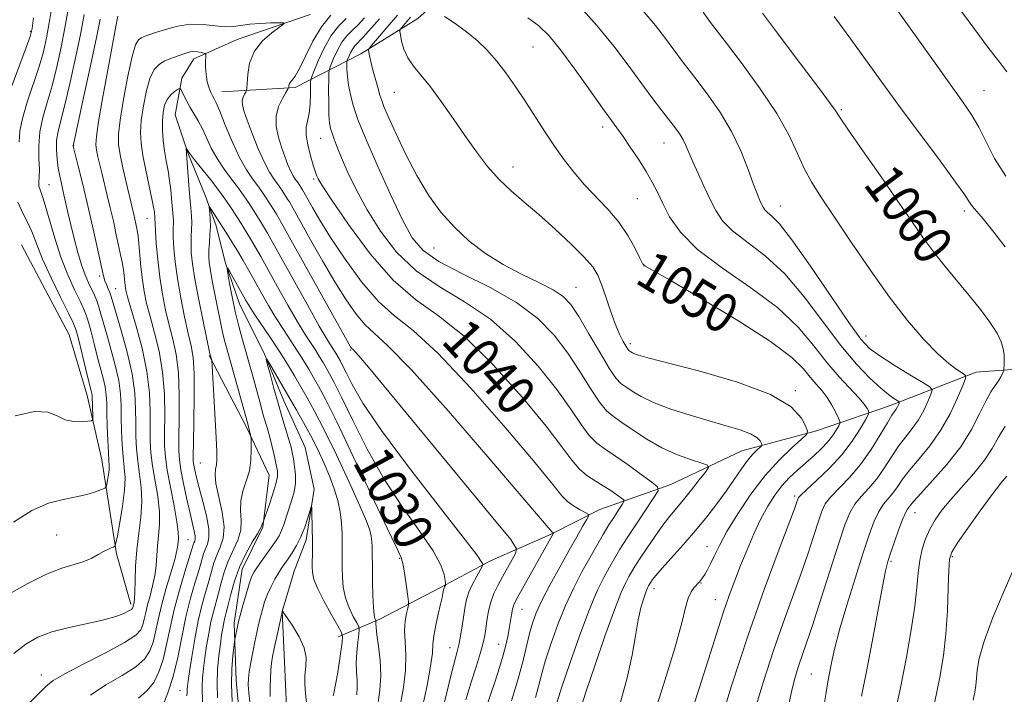
# Model space of a CAD drawing. Extents: x 2142300 to 2145200, y 312300 to 315200.
# Drawn here: x 2144013 to 2144215, y 312712 to 312850 of the extents above; entities that cross this region are included whole.
import ezdxf
from ezdxf.enums import TextEntityAlignment as Align

# ---------------------------------------------------------------- set-up
doc = ezdxf.new("R2010")
doc.units = 0
doc.header["$MEASUREMENT"] = 0
for name, color, linetype, lineweight in [('DTM HARD BREAKLINE', 7, 'Continuous', 0), ('DTM SPOT ELEVATION', 2, 'Continuous', 13), ('INDEX CONTOUR', 41, 'Continuous', 13), ('INDEX CONTOUR LABEL', 244, 'Continuous', 0), ('INTERMEDIATE CONTOUR', 44, 'Continuous', 0)]:
    doc.layers.add(name, color=color, linetype=linetype, lineweight=lineweight)
doc.styles.add('Style-ITALICS', font='ITALICS.shx')

msp = doc.modelspace()

# ---------------------------------------------------------------- linework, layer by layer
at = {"layer": 'DTM HARD BREAKLINE'}
for points in [[(2144172.47, 312905.61, 1064.94), (2144150.18, 312889.02, 1061.09), (2144134.96, 312878.56, 1058.1), (2144117.97, 312866.3, 1054.61), (2144104.15, 312858.7, 1052.33), (2144094.61, 312850.07, 1049.19), (2144082.92, 312842.84, 1045.53), (2144069.44, 312835.95, 1038.3), (2144054.49, 312835.11, 1034.81)], [(2144072.52, 312850.94, 1036.27), (2144057.6, 312845.82, 1035.45), (2144048.74, 312841.82, 1033.45), (2144046.28, 312837.88, 1032.45), (2144044.92, 312830.39, 1030.75), (2144047.48, 312822.58, 1029.89), (2144051.12, 312813.71, 1028.25), (2144053.31, 312807.67, 1027.47), (2144055.16, 312800.21, 1026.08), (2144058.08, 312791.69, 1025.19), (2144063.16, 312781.4, 1024.05), (2144067.16, 312771.82, 1023.23), (2144071.52, 312762.24, 1022.52), (2144073.38, 312753.71, 1022.2), (2144071.69, 312743.37, 1021.56), (2144069.26, 312736.94, 1020.81), (2144066.83, 312728.72, 1019.99), (2144067.28, 312718.4, 1018.74), (2144067.72, 312709.14, 1018.46)], [(2144013.46, 312803.76, 1047.45), (2144023.24, 312785.32, 1047.16), (2144026.91, 312772.89, 1046.67), (2144029.87, 312759.74, 1044.96), (2144032.89, 312740.53, 1041.75), (2144035.84, 312730.23, 1040.4)], [(2144051.84, 312781.09, 1030.15), (2144059.45, 312766.56, 1028.26), (2144064.17, 312756.63, 1027.01), (2144062.84, 312745.93, 1025.87), (2144058.64, 312737.35, 1025.02), (2144056.96, 312726.29, 1024.38), (2144057.42, 312714.55, 1023.06), (2144058.6, 312701.38, 1023.27), (2144055.52, 312687.11, 1022.03), (2144052.07, 312674.97, 1021.1), (2144044.35, 312661.72, 1019.43), (2144031.7, 312642.74, 1017.93), (2144023.97, 312630.56, 1015.65), (2144017.62, 312623.74, 1015.37), (2144010.59, 312614.06, 1015.3), (2144006.03, 312605.47, 1015.22)], [(2144230.93, 312779.33, 1064.15), (2144208.87, 312777.71, 1058.56), (2144191.12, 312770.79, 1053.4), (2144176.21, 312765.67, 1048.34), (2144160.93, 312761.61, 1045.13), (2144146.38, 312754.72, 1042.61), (2144131.83, 312749.6, 1038.58), (2144121.9, 312744.53, 1035.87), (2144109.48, 312739.07, 1032.42), (2144099.2, 312733.64, 1029.71), (2144086.79, 312727.12, 1026.44), (2144078.28, 312723.48, 1021.41)]]:
    msp.add_polyline3d(points, dxfattribs=at)
at = {"layer": 'DTM SPOT ELEVATION'}
for p in [(2144015.29, 312847.47, 1048.17), (2144118.12, 312844.29, 1051.05), (2144089.74, 312834.99, 1047.02), (2144210.5, 312835.33, 1064.89), (2144181.29, 312831.46, 1060.21), (2144132.44, 312827.91, 1051.54), (2144074.66, 312825.59, 1041.14), (2144024.15, 312824.08, 1039.93), (2144144.94, 312824.58, 1053.2), (2144114.03, 312819.7, 1048.64), (2144073.25, 312817.21, 1039.73), (2144019.06, 312816.11, 1043.19), (2144139.48, 312813.22, 1051.06), (2144168.78, 312811.74, 1056.73), (2144206.44, 312810.72, 1061.6), (2144039.14, 312809.22, 1034.86), (2144097.86, 312803.12, 1045.21), (2144140.8, 312799.76, 1050.02), (2144029.46, 312797.35, 1040.34), (2144032.73, 312794.79, 1039.11), (2144126.95, 312795.09, 1046.87), (2144186.34, 312785.12, 1056.75), (2144138.11, 312783.52, 1048.42), (2144080.81, 312782.26, 1033.85), (2144171.84, 312773.89, 1048.17), (2144050.03, 312759.12, 1030.99), (2144171.74, 312752.37, 1051.7), (2144196.38, 312748.93, 1060.76), (2144020.62, 312744.35, 1043.06), (2144047.56, 312743.41, 1035.03), (2144153.75, 312741.97, 1047.25), (2144090.86, 312739.6, 1027.83), (2144191.44, 312739, 1060.24), (2144203.97, 312739.95, 1064.22), (2144152.56, 312734.54, 1048.09), (2144142.9, 312733.4, 1046.54), (2144155.45, 312731.13, 1049.25), (2144115.91, 312729.11, 1036.86), (2144111.13, 312721.95, 1035.26), (2144101.16, 312721.26, 1031.26), (2144175.14, 312715.87, 1057.02), (2144017.53, 312715.72, 1038.6), (2144045.91, 312712.51, 1030.96)]:
    msp.add_point(p, dxfattribs=at)
at = {"layer": 'INDEX CONTOUR', "flags": 128}
for points, elevation in [([(2144165.155, 312851.166), (2144168.189, 312847.081), (2144171.419, 312842.776), (2144176.987, 312835.421), (2144178.856, 312832.917), (2144179.995, 312831.306), (2144181.026, 312829.759), (2144182.735, 312827.232), (2144185.65, 312823.029), (2144189.253, 312817.863), (2144192.769, 312812.794), (2144195.61, 312808.643), (2144197.954, 312805.259), (2144200.17, 312802.25), (2144202.543, 312799.294), (2144207.467, 312793.414), (2144209.742, 312790.556), (2144211.688, 312787.912), (2144213.146, 312785.65), (2144214.013, 312783.882), (2144214.424, 312782.497), (2144214.568, 312781.328), (2144214.606, 312780.253), (2144214.598, 312779.327), (2144214.554, 312778.269), (2144214.513, 312778.048), (2144214.416, 312777.795), (2144214.227, 312777.357), (2144213.909, 312776.729), (2144213.427, 312775.941), (2144212.749, 312774.983), (2144211.876, 312773.671), (2144210.815, 312771.779), (2144209.541, 312769.158), (2144207.897, 312765.963), (2144205.696, 312762.425), (2144202.887, 312758.804), (2144199.962, 312755.486), (2144197.551, 312752.883), (2144196.114, 312751.282), (2144195.433, 312750.454), (2144194.845, 312749.677), (2144194.462, 312749.017), (2144193.881, 312747.702), (2144193.06, 312745.536), (2144192.149, 312742.983), (2144191.347, 312740.666), (2144190.782, 312738.93), (2144190.296, 312736.996), (2144189.664, 312733.807), (2144187.594, 312722.471), (2144186.446, 312716.386), (2144185.428, 312711.348)], 1060), ([(2144011.901, 312720.121), (2144014.317, 312722.035), (2144016.791, 312723.432), (2144019.69, 312724.503), (2144023.221, 312725.411), (2144026.949, 312726.221), (2144030.278, 312726.969), (2144032.74, 312727.677), (2144034.386, 312728.307), (2144035.394, 312728.804), (2144035.939, 312729.135), (2144036.175, 312729.35), (2144036.253, 312729.522), (2144036.493, 312730.568), (2144036.582, 312731.298), (2144036.655, 312732.71), (2144036.706, 312735.013), (2144036.808, 312737.991), (2144037.043, 312741.319), (2144037.452, 312744.711), (2144037.872, 312748.033), (2144038.094, 312751.189), (2144037.974, 312754.109), (2144037.633, 312756.839), (2144037.259, 312759.449), (2144037.006, 312762.013), (2144036.873, 312764.606), (2144036.83, 312767.308), (2144036.815, 312770.213), (2144036.647, 312773.493), (2144036.115, 312777.341), (2144035.104, 312781.786), (2144033.881, 312786.202), (2144031.783, 312793.211), (2144031.522, 312793.971), (2144031.201, 312794.768), (2144030.847, 312795.612), (2144030.532, 312796.4), (2144030.294, 312797.138), (2144030.019, 312798.285), (2144028.812, 312803.873), (2144027.864, 312808.185), (2144026.85, 312812.647), (2144025.893, 312816.643), (2144025.08, 312819.895), (2144024.046, 312823.988), (2144024.031, 312824.116), (2144024.075, 312824.332), (2144026.174, 312833.923), (2144027.572, 312840.397), (2144028.793, 312846.181), (2144029.565, 312849.95)], 1040), ([(2144079.919, 312850.081), (2144078.398, 312848.594), (2144076.856, 312846.61), (2144075.411, 312844.054), (2144074.184, 312841.399), (2144073.293, 312839.255), (2144072.812, 312838.021), (2144072.633, 312837.246), (2144072.602, 312836.266), (2144072.583, 312834.61), (2144072.506, 312832.573), (2144072.316, 312830.645), (2144071.73, 312827.854), (2144071.699, 312826.297), (2144072.044, 312824.223), (2144072.608, 312821.98), (2144073.161, 312820.072), (2144073.529, 312818.869), (2144073.747, 312818.21), (2144073.904, 312817.801), (2144074.167, 312817.264), (2144075.003, 312815.897), (2144076.959, 312812.914), (2144080.376, 312807.904), (2144084.791, 312801.949), (2144089.538, 312796.508), (2144094.133, 312792.564), (2144098.824, 312789.207), (2144104.042, 312785.058), (2144109.985, 312779.2), (2144115.909, 312772.582), (2144120.837, 312766.622), (2144124.078, 312762.404), (2144126.08, 312759.689), (2144127.578, 312757.908), (2144129.162, 312756.567), (2144130.852, 312755.459), (2144132.523, 312754.457), (2144134.054, 312753.473), (2144135.334, 312752.586), (2144136.253, 312751.919), (2144136.729, 312751.528), (2144136.775, 312751.191), (2144136.431, 312750.622), (2144135.747, 312749.597), (2144134.805, 312748.157), (2144133.701, 312746.411), (2144132.505, 312744.439), (2144131.205, 312742.214), (2144129.764, 312739.683), (2144128.168, 312736.802), (2144126.487, 312733.56), (2144124.812, 312729.957), (2144123.235, 312726.057), (2144121.849, 312722.188), (2144120.744, 312718.747), (2144119.964, 312715.987), (2144119.345, 312713.595), (2144118.676, 312711.119)], 1040), ([(2144100.036, 312850.475), (2144102.21, 312849.058), (2144104.532, 312847.396), (2144106.712, 312845.595), (2144108.742, 312843.629), (2144110.682, 312841.433), (2144112.588, 312838.964), (2144114.501, 312836.238), (2144116.457, 312833.287), (2144120.527, 312827.007), (2144122.554, 312823.973), (2144124.535, 312821.178), (2144126.553, 312818.575), (2144128.717, 312816.07), (2144133.489, 312811.036), (2144135.714, 312808.387), (2144137.574, 312805.647), (2144139.008, 312803.119), (2144139.986, 312801.185), (2144140.737, 312799.673), (2144140.819, 312799.573), (2144141.088, 312799.429), (2144142.48, 312798.646), (2144146.082, 312796.577), (2144152.456, 312792.86), (2144160.053, 312788.29), (2144166.802, 312783.949), (2144171.135, 312780.679), (2144173.517, 312778.366), (2144174.917, 312776.655), (2144176.139, 312775.223), (2144177.312, 312773.881), (2144178.396, 312772.476), (2144179.353, 312770.923), (2144180.132, 312769.425), (2144180.682, 312768.259), (2144180.964, 312767.595), (2144180.977, 312767.19), (2144180.735, 312766.697), (2144180.244, 312765.848), (2144179.491, 312764.693), (2144178.454, 312763.363), (2144177.136, 312761.968), (2144175.612, 312760.541), (2144172.314, 312757.64), (2144170.677, 312756.107), (2144169.107, 312754.423), (2144167.631, 312752.512), (2144166.214, 312750.288), (2144164.808, 312747.663), (2144163.381, 312744.609), (2144161.978, 312741.331), (2144160.661, 312738.097), (2144159.465, 312735.066), (2144158.311, 312731.971), (2144157.092, 312728.435), (2144155.704, 312724.132), (2144154.064, 312718.918), (2144152.089, 312712.7), (2144149.779, 312705.583)], 1050), ([(2144047.286, 312711.425), (2144047.372, 312712.187), (2144047.375, 312712.779), (2144047.411, 312713.422), (2144047.543, 312714.496), (2144047.825, 312716.419), (2144048.291, 312719.433), (2144048.907, 312723.087), (2144049.621, 312726.756), (2144050.38, 312729.935), (2144051.121, 312732.611), (2144051.78, 312734.889), (2144052.321, 312736.872), (2144052.827, 312738.638), (2144053.41, 312740.263), (2144054.114, 312741.856), (2144054.711, 312743.677), (2144054.906, 312746.018), (2144054.521, 312749.021), (2144053.254, 312754.929), (2144053.068, 312756.736), (2144053.172, 312757.864), (2144053.357, 312758.732), (2144053.451, 312759.766), (2144053.428, 312761.452), (2144053.296, 312764.285), (2144052.49, 312779.049), (2144052.434, 312779.882), (2144052.39, 312780.13), (2144052.033, 312781.422), (2144050.626, 312788.131), (2144049.729, 312792.536), (2144048.936, 312796.724), (2144048.438, 312799.904), (2144048.204, 312802.196), (2144048.15, 312803.952), (2144048.194, 312805.474), (2144048.266, 312806.885), (2144048.299, 312808.259), (2144048.24, 312809.692), (2144048.106, 312811.352), (2144047.925, 312813.428), (2144047.727, 312815.986), (2144047.252, 312822.467), (2144047.159, 312823.526), (2144047.177, 312823.537), (2144047.704, 312822.716), (2144048.048, 312822.244), (2144048.867, 312821.197), (2144052.105, 312817.135), (2144053.861, 312814.855), (2144055.283, 312812.891), (2144056.424, 312811.199), (2144058.4, 312808.123), (2144059.369, 312806.588), (2144060.325, 312805.023), (2144061.29, 312803.365), (2144062.423, 312801.352), (2144065.847, 312795.198), (2144067.98, 312791.41), (2144069.966, 312787.976), (2144071.537, 312785.401), (2144072.733, 312783.542), (2144073.678, 312782.103), (2144074.478, 312780.829), (2144075.183, 312779.652), (2144076.497, 312777.383), (2144077.44, 312775.603), (2144078.952, 312772.547), (2144081.25, 312767.798), (2144084.231, 312761.936), (2144087.711, 312755.786), (2144091.447, 312750.073), (2144094.956, 312745.107), (2144097.698, 312741.099), (2144099.29, 312738.19), (2144099.983, 312736.249), (2144100.194, 312735.076), (2144100.266, 312734.47), (2144100.275, 312734.215), (2144100.23, 312734.094), (2144100.034, 312733.724), (2144099.939, 312733.513), (2144099.877, 312733.323), (2144099.834, 312733.11), (2144099.716, 312732.355), (2144099.557, 312731.547), (2144099.249, 312730.186), (2144098.768, 312728.177), (2144098.245, 312725.868), (2144097.85, 312723.718), (2144097.68, 312721.989), (2144097.549, 312720.15), (2144097.196, 312717.477), (2144096.456, 312713.551), (2144095.533, 312709.196)], 1030), ([(2144064.382, 312711.29), (2144064.351, 312713.139), (2144064.386, 312715.011), (2144064.477, 312716.704), (2144064.624, 312718.104), (2144064.849, 312719.459), (2144065.185, 312721.107), (2144066.858, 312728.815), (2144066.913, 312728.72), (2144067.166, 312728.345), (2144067.829, 312727.392), (2144068.993, 312725.689), (2144070.31, 312723.518), (2144071.317, 312721.271), (2144071.69, 312719.251), (2144071.628, 312717.41), (2144071.468, 312715.615), (2144071.471, 312713.762), (2144071.604, 312711.892), (2144071.761, 312710.077)], 1020)]:
    msp.add_lwpolyline(points, dxfattribs=dict(at, elevation=elevation))
at = {"layer": 'INTERMEDIATE CONTOUR', "flags": 128}
for points, elevation in [([(2144188.862, 312940.575), (2144182.179, 312922.294), (2144180.908, 312918.447), (2144179.926, 312914.606), (2144179.358, 312910.762), (2144179.221, 312906.887), (2144179.508, 312902.945), (2144180.209, 312898.914), (2144181.313, 312894.817), (2144182.806, 312890.69), (2144184.644, 312886.582), (2144186.656, 312882.608), (2144190.399, 312875.544), (2144194.181, 312868.298), (2144194.995, 312866.81), (2144195.691, 312865.636), (2144196.423, 312864.547), (2144199.916, 312859.742), (2144203.492, 312854.793), (2144207.621, 312849.114), (2144211.285, 312844.197), (2144213.714, 312841.11), (2144215.134, 312839.201)], 1066), ([(2144186.229, 312860.937), (2144198.079, 312844.291), (2144205.723, 312833.606), (2144207.823, 312830.536), (2144209.386, 312827.872), (2144210.894, 312824.855), (2144212.649, 312821.457), (2144214.911, 312817.831)], 1064), ([(2144012.946, 312824.871), (2144013.137, 312827.008), (2144013.622, 312829.61), (2144014.602, 312832.963), (2144017.053, 312840.264), (2144017.949, 312843.305), (2144018.597, 312846.127), (2144019.129, 312849.208), (2144019.751, 312852.924)], 1046), ([(2144127.251, 312853.069), (2144131.241, 312848.67), (2144134.706, 312844.448), (2144137.655, 312840.546), (2144140.221, 312837.026), (2144142.508, 312833.946), (2144144.487, 312831.34), (2144147.326, 312827.647), (2144148.226, 312826.387), (2144148.905, 312825.261), (2144149.471, 312824.068), (2144150.855, 312820.75), (2144151.928, 312818.347), (2144153.169, 312815.67), (2144154.405, 312813.058), (2144155.561, 312810.76), (2144156.954, 312808.671), (2144159.002, 312806.597), (2144165.675, 312801.517), (2144169.685, 312797.844), (2144173.693, 312793.14), (2144181.132, 312783.185), (2144184.349, 312779.332), (2144187.107, 312776.456), (2144189.322, 312774.424), (2144190.94, 312773.096), (2144192.032, 312772.308), (2144193.036, 312771.672), (2144193.133, 312771.529), (2144193.078, 312771.336), (2144192.938, 312771.005), (2144192.737, 312770.577), (2144192.487, 312770.13), (2144191.625, 312768.866), (2144190.691, 312767.353), (2144189.238, 312764.889), (2144187.357, 312761.854), (2144185.192, 312758.778), (2144182.911, 312756.102), (2144179.071, 312752.133), (2144177.98, 312750.718), (2144177.259, 312749.235), (2144176.565, 312747.194), (2144175.613, 312744.227), (2144174.377, 312740.462), (2144172.895, 312736.154), (2144169.344, 312726.383), (2144167.354, 312720.681), (2144165.305, 312714.356), (2144163.375, 312707.873)], 1054), ([(2144010.401, 312731.95), (2144014.583, 312734.347), (2144018.536, 312736.314), (2144021.734, 312737.581), (2144024.224, 312738.352), (2144026.196, 312738.951), (2144027.817, 312739.625), (2144029.156, 312740.335), (2144030.257, 312740.964), (2144031.151, 312741.423), (2144031.838, 312741.722), (2144032.304, 312741.898), (2144032.566, 312742.068), (2144032.765, 312742.656), (2144033.07, 312744.167), (2144033.586, 312746.892), (2144034.157, 312750.269), (2144034.561, 312753.521), (2144034.641, 312756.078), (2144034.486, 312758.199), (2144034.251, 312760.349), (2144034.062, 312762.871), (2144033.941, 312765.62), (2144033.88, 312768.329), (2144033.852, 312770.822), (2144033.728, 312773.288), (2144033.355, 312776.007), (2144032.642, 312779.143), (2144031.746, 312782.403), (2144030.884, 312785.378), (2144030.222, 312787.755), (2144029.721, 312789.599), (2144029.291, 312791.067), (2144028.849, 312792.314), (2144028.362, 312793.468), (2144027.163, 312795.996), (2144026.455, 312797.627), (2144025.708, 312799.681), (2144024.951, 312802.221), (2144024.218, 312805.037), (2144023.543, 312807.847), (2144022.956, 312810.414), (2144022.006, 312814.633), (2144021.617, 312816.294), (2144021.275, 312817.831), (2144020.976, 312819.45), (2144020.728, 312821.294), (2144020.592, 312823.254), (2144020.642, 312825.161), (2144020.941, 312826.976), (2144021.507, 312829.191), (2144022.348, 312832.432), (2144023.433, 312837.05), (2144024.58, 312842.307), (2144025.572, 312847.19), (2144026.294, 312850.941)], 1042), ([(2144011.785, 312746.953), (2144015.549, 312749.368), (2144018.97, 312750.854), (2144021.991, 312751.644), (2144024.62, 312752.146), (2144026.85, 312752.682), (2144028.617, 312753.224), (2144029.844, 312753.656), (2144030.503, 312753.92), (2144030.779, 312754.188), (2144030.908, 312754.689), (2144031.075, 312755.573), (2144031.26, 312756.668), (2144031.391, 312757.723), (2144031.416, 312758.601), (2144031.353, 312759.629), (2144031.241, 312761.249), (2144031.118, 312763.729), (2144031.007, 312766.632), (2144030.93, 312769.349), (2144030.89, 312771.431), (2144030.81, 312773.083), (2144030.595, 312774.672), (2144030.179, 312776.499), (2144028.961, 312780.959), (2144028.304, 312783.487), (2144027.689, 312785.922), (2144027.158, 312787.945), (2144026.716, 312789.381), (2144026.21, 312790.625), (2144025.446, 312792.211), (2144024.299, 312794.557), (2144022.914, 312797.612), (2144021.502, 312801.209), (2144020.242, 312805.117), (2144018.317, 312811.897), (2144017.67, 312813.853), (2144017.24, 312815.003), (2144017.027, 312815.784), (2144017.012, 312816.594), (2144017.085, 312817.675), (2144017.115, 312819.233), (2144017.029, 312821.401), (2144016.981, 312824.026), (2144017.184, 312826.886), (2144017.787, 312829.821), (2144018.683, 312832.924), (2144019.699, 312836.347), (2144020.691, 312840.178), (2144021.589, 312844.217), (2144022.351, 312848.199), (2144023.022, 312851.932)], 1044), ([(2144140.595, 312851.784), (2144143.231, 312848.655), (2144145.291, 312845.974), (2144146.982, 312843.663), (2144148.511, 312841.603), (2144150.09, 312839.53), (2144151.929, 312837.139), (2144154.153, 312834.2), (2144156.55, 312830.766), (2144158.818, 312826.963), (2144160.713, 312822.974), (2144162.203, 312819.209), (2144163.311, 312816.14), (2144164.074, 312814.097), (2144164.581, 312812.865), (2144164.936, 312812.092), (2144165.245, 312811.477), (2144165.618, 312810.919), (2144166.165, 312810.365), (2144167.043, 312809.635), (2144168.583, 312808.042), (2144171.162, 312804.771), (2144174.929, 312799.416), (2144182.79, 312787.83), (2144185.239, 312784.456), (2144187.056, 312782.524), (2144189.13, 312781.01), (2144192.059, 312779.147), (2144195.285, 312777.165), (2144197.955, 312775.549), (2144199.422, 312774.612), (2144199.849, 312773.992), (2144199.604, 312773.158), (2144198.997, 312771.72), (2144198.129, 312769.868), (2144197.042, 312767.931), (2144195.783, 312766.153), (2144194.41, 312764.42), (2144192.977, 312762.53), (2144191.53, 312760.353), (2144190.049, 312758.055), (2144188.502, 312755.865), (2144186.889, 312753.96), (2144185.337, 312752.268), (2144184.008, 312750.656), (2144182.979, 312748.904), (2144182.006, 312746.462), (2144180.76, 312742.693), (2144177.104, 312731.227), (2144175.361, 312725.832), (2144174.101, 312722.067), (2144172.51, 312717.495), (2144171.804, 312715.253), (2144171.051, 312712.32), (2144170.236, 312708.26)], 1056), ([(2144152.958, 312851.371), (2144154.515, 312849.261), (2144157.753, 312845.035), (2144160.956, 312840.826), (2144164.675, 312835.728), (2144168.062, 312830.634), (2144170.489, 312826.255), (2144172.194, 312822.581), (2144173.635, 312819.419), (2144175.231, 312816.515), (2144177.238, 312813.372), (2144179.878, 312809.424), (2144183.27, 312804.331), (2144187.136, 312798.624), (2144191.097, 312793.059), (2144194.822, 312788.263), (2144198.161, 312784.386), (2144201.01, 312781.448), (2144203.286, 312779.435), (2144204.98, 312778.178), (2144206.103, 312777.466), (2144206.664, 312777.036), (2144206.671, 312776.391), (2144206.129, 312774.979), (2144205.057, 312772.436), (2144203.52, 312769.159), (2144201.597, 312765.733), (2144199.403, 312762.643), (2144197.194, 312759.973), (2144195.264, 312757.706), (2144193.822, 312755.818), (2144192.741, 312754.253), (2144191.812, 312752.951), (2144189.899, 312750.642), (2144188.944, 312749.178), (2144188.006, 312747.176), (2144186.966, 312744.369), (2144185.679, 312740.486), (2144184.069, 312735.45), (2144182.376, 312729.963), (2144180.909, 312724.92), (2144179.902, 312721.018), (2144179.271, 312718.158), (2144178.511, 312714.279), (2144178.135, 312712.143), (2144177.648, 312708.813)], 1058), ([(2144011.417, 312836.105), (2144014.406, 312844.179), (2144015.207, 312846.433), (2144015.605, 312848.038), (2144015.908, 312850.218)], 1048), ([(2144014.879, 312709.804), (2144018.463, 312713.374), (2144019.938, 312714.549), (2144022.331, 312715.961), (2144026.199, 312717.966), (2144030.671, 312720.25), (2144034.525, 312722.33), (2144036.837, 312723.853), (2144037.903, 312724.975), (2144038.316, 312725.983), (2144038.586, 312727.122), (2144038.872, 312728.471), (2144039.249, 312730.067), (2144039.755, 312731.924), (2144040.293, 312733.953), (2144040.732, 312736.043), (2144040.982, 312738.104), (2144041.123, 312740.136), (2144041.275, 312742.161), (2144041.511, 312744.227), (2144041.704, 312746.489), (2144041.678, 312749.124), (2144041.323, 312752.22), (2144040.27, 312758.55), (2144039.949, 312761.155), (2144039.806, 312763.595), (2144039.78, 312766.288), (2144039.787, 312769.573), (2144039.64, 312773.455), (2144039.128, 312777.856), (2144038.132, 312782.605), (2144036.917, 312787.139), (2144035.837, 312790.803), (2144035.166, 312793.141), (2144034.831, 312794.504), (2144034.677, 312795.443), (2144034.456, 312797.491), (2144034.308, 312798.651), (2144034.098, 312799.907), (2144033.8, 312801.409), (2144032.861, 312805.808), (2144032.253, 312808.581), (2144031.622, 312811.352), (2144031.018, 312813.874), (2144029.938, 312818.217), (2144029.48, 312820.128), (2144029.099, 312821.809), (2144028.819, 312823.166), (2144028.677, 312824.278), (2144028.778, 312825.91), (2144029.244, 312828.999), (2144030.123, 312834.063), (2144031.183, 312839.934), (2144032.704, 312848.134), (2144033.198, 312850.594)], 1038), ([(2144027.559, 312711.566), (2144030.73, 312713.672), (2144034.028, 312715.613), (2144036.829, 312717.387), (2144038.677, 312719.024), (2144039.748, 312720.656), (2144040.379, 312722.444), (2144040.874, 312724.532), (2144041.399, 312727.005), (2144042.09, 312729.932), (2144043.018, 312733.279), (2144044.004, 312736.608), (2144044.809, 312739.377), (2144045.257, 312741.195), (2144045.438, 312742.28), (2144045.57, 312743.743), (2144045.536, 312744.944), (2144045.262, 312747.06), (2144044.67, 312750.33), (2144043.932, 312754.138), (2144043.279, 312757.649), (2144042.893, 312760.298), (2144042.739, 312762.582), (2144042.731, 312765.268), (2144042.767, 312768.909), (2144042.694, 312773.223), (2144042.341, 312777.717), (2144041.612, 312781.961), (2144040.672, 312785.781), (2144039.758, 312789.068), (2144039.057, 312791.785), (2144038.555, 312794.19), (2144038.186, 312796.62), (2144037.895, 312799.283), (2144037.482, 312804.039), (2144037.338, 312805.441), (2144037.205, 312806.334), (2144037.053, 312807.086), (2144036.64, 312808.987), (2144036.411, 312809.994), (2144035.459, 312813.983), (2144034.862, 312816.579), (2144034.211, 312819.524), (2144033.657, 312822.219), (2144033.335, 312824.305), (2144033.315, 312826.387), (2144033.645, 312829.311), (2144034.336, 312833.577), (2144035.222, 312838.318), (2144036.096, 312842.321), (2144036.8, 312844.683), (2144037.382, 312845.737), (2144037.937, 312846.123), (2144038.58, 312846.39), (2144039.501, 312846.721), (2144040.907, 312847.207), (2144042.929, 312847.879), (2144045.392, 312848.542), (2144048.045, 312848.938), (2144050.655, 312848.903), (2144053.071, 312848.63), (2144055.158, 312848.407), (2144056.858, 312848.445), (2144060.178, 312848.924), (2144062.317, 312849.097), (2144064.497, 312849.188), (2144066.24, 312849.228), (2144067.155, 312849.213), (2144067.175, 312848.99), (2144064.698, 312847.191), (2144062.778, 312845.505), (2144061.122, 312843.385), (2144060.154, 312840.971), (2144059.747, 312838.637), (2144059.637, 312836.816), (2144059.594, 312835.804), (2144059.525, 312835.346), (2144059.37, 312835.05), (2144059.102, 312834.599), (2144058.809, 312833.977), (2144058.624, 312833.243), (2144058.655, 312832.395), (2144058.975, 312831.18), (2144059.646, 312829.281), (2144060.684, 312826.543), (2144061.927, 312823.448), (2144063.169, 312820.639), (2144064.239, 312818.61), (2144065.117, 312817.252), (2144066.362, 312815.554), (2144066.8, 312814.906), (2144067.929, 312813.137), (2144068.295, 312812.538), (2144068.701, 312811.838), (2144072.615, 312804.82), (2144075.064, 312800.498), (2144077.596, 312796.171), (2144079.9, 312792.474), (2144081.944, 312789.539), (2144083.77, 312787.375), (2144088.394, 312783.184), (2144093.286, 312778.142), (2144100.839, 312769.689), (2144109.312, 312759.909), (2144122.101, 312744.939), (2144122.36, 312744.779), (2144122.364, 312744.755), (2144114.692, 312731.057), (2144114.2, 312730.03), (2144113.934, 312729.153), (2144113.721, 312728.039), (2144113.272, 312725.181), (2144112.985, 312723.588), (2144112.593, 312721.813), (2144112.041, 312719.727), (2144111.29, 312717.246), (2144110.388, 312714.464), (2144107.497, 312705.804)], 1036), ([(2144076.795, 312850.776), (2144074.831, 312848.389), (2144073.067, 312845.428), (2144071.573, 312842.379), (2144070.373, 312839.846), (2144069.48, 312838.272), (2144068.861, 312837.447), (2144068.471, 312837), (2144068.263, 312836.629), (2144068.18, 312836.303), (2144068.161, 312836.063), (2144068.135, 312835.898), (2144067.982, 312835.61), (2144067.572, 312834.949), (2144066.849, 312833.74), (2144066.071, 312832.072), (2144065.571, 312830.105), (2144065.593, 312827.991), (2144066.024, 312825.838), (2144066.665, 312823.747), (2144067.34, 312821.817), (2144067.988, 312820.138), (2144068.574, 312818.801), (2144069.071, 312817.859), (2144069.478, 312817.23), (2144070.055, 312816.442), (2144070.952, 312815.043), (2144073.01, 312811.383), (2144074.525, 312808.819), (2144076.73, 312805.294), (2144079.682, 312800.844), (2144083.078, 312796.17), (2144086.524, 312792.133), (2144089.829, 312789.195), (2144093.604, 312786.203), (2144098.664, 312781.6), (2144105.412, 312774.444), (2144112.61, 312766.246), (2144118.613, 312759.13), (2144122.226, 312754.69), (2144124.064, 312752.41), (2144125.198, 312751.237), (2144126.466, 312750.313), (2144127.791, 312749.526), (2144128.863, 312748.953), (2144129.433, 312748.607), (2144129.495, 312748.225), (2144129.103, 312747.48), (2144128.301, 312746.099), (2144127.107, 312744.017), (2144125.527, 312741.227), (2144123.623, 312737.806), (2144121.668, 312734.2), (2144119.985, 312730.945), (2144118.811, 312728.413), (2144118.031, 312726.322), (2144117.442, 312724.228), (2144116.117, 312718.671), (2144115.103, 312714.893), (2144113.749, 312710.413)], 1038), ([(2144083.695, 312850.203), (2144082.346, 312848.778), (2144081.14, 312847.623), (2144080.05, 312846.532), (2144079.05, 312845.247), (2144078.127, 312843.615), (2144077.343, 312841.92), (2144076.775, 312840.551), (2144076.467, 312839.73), (2144076.352, 312838.997), (2144076.328, 312837.725), (2144076.319, 312835.507), (2144076.33, 312832.827), (2144076.386, 312830.386), (2144076.512, 312828.707), (2144076.719, 312827.576), (2144077.021, 312826.596), (2144077.44, 312825.405), (2144078.06, 312823.786), (2144078.975, 312821.553), (2144080.274, 312818.585), (2144082.004, 312814.983), (2144084.201, 312810.911), (2144086.911, 312806.565), (2144090.219, 312802.281), (2144094.217, 312798.428), (2144098.93, 312795.205), (2144104.105, 312792.121), (2144109.421, 312788.516), (2144114.558, 312783.956), (2144119.207, 312778.919), (2144123.061, 312774.114), (2144125.92, 312770.122), (2144128.01, 312767.013), (2144129.666, 312764.732), (2144131.208, 312763.157), (2144132.904, 312761.901), (2144135.008, 312760.513), (2144137.633, 312758.694), (2144140.324, 312756.762), (2144142.483, 312755.185), (2144143.629, 312754.243), (2144143.74, 312753.433), (2144142.912, 312752.061), (2144139.315, 312746.674), (2144137.415, 312743.773), (2144135.951, 312741.46), (2144134.815, 312739.568), (2144133.781, 312737.762), (2144132.647, 312735.686), (2144131.297, 312732.907), (2144129.639, 312728.969), (2144127.66, 312723.701), (2144125.666, 312718.055), (2144124.047, 312713.266), (2144123.075, 312710.234)], 1042), ([(2144086.7, 312850.039), (2144083.388, 312846.265), (2144081.703, 312844.472), (2144081.242, 312843.883), (2144080.843, 312843.176), (2144080.503, 312842.441), (2144080.256, 312841.848), (2144080.123, 312841.492), (2144080.073, 312841.174), (2144080.063, 312840.623), (2144080.07, 312839.626), (2144080.148, 312838.214), (2144080.371, 312836.476), (2144080.784, 312834.527), (2144081.305, 312832.575), (2144081.822, 312830.85), (2144082.301, 312829.404), (2144083.023, 312827.565), (2144084.343, 312824.482), (2144086.47, 312819.662), (2144089.015, 312814.039), (2144091.443, 312808.908), (2144093.446, 312805.226), (2144095.647, 312802.612), (2144098.897, 312800.348), (2144103.728, 312797.846), (2144109.386, 312795.035), (2144114.799, 312791.974), (2144119.131, 312788.711), (2144122.505, 312785.256), (2144125.285, 312781.607), (2144127.762, 312777.841), (2144129.939, 312774.338), (2144131.754, 312771.556), (2144133.21, 312769.778), (2144134.61, 312768.595), (2144136.326, 312767.422), (2144138.639, 312765.826), (2144141.446, 312763.981), (2144144.55, 312762.207), (2144147.719, 312760.776), (2144150.582, 312759.725), (2144152.738, 312759.035), (2144153.876, 312758.626), (2144154.057, 312758.163), (2144153.436, 312757.25), (2144152.194, 312755.628), (2144150.609, 312753.586), (2144148.984, 312751.55), (2144146.194, 312748.202), (2144144.759, 312746.365), (2144143.133, 312744.106), (2144141.493, 312741.71), (2144140.087, 312739.584), (2144139.088, 312738.022), (2144138.386, 312736.865), (2144137.798, 312735.84), (2144137.139, 312734.608), (2144136.213, 312732.556), (2144134.82, 312729.006), (2144132.879, 312723.638), (2144130.783, 312717.6), (2144129.042, 312712.398), (2144128.027, 312709.153)], 1044), ([(2144090.442, 312850.796), (2144088.701, 312848.808), (2144085.526, 312845.078), (2144084.753, 312844.135), (2144084.494, 312843.649), (2144084.53, 312843.201), (2144084.679, 312842.443), (2144084.928, 312841.3), (2144085.305, 312839.764), (2144085.814, 312837.889), (2144086.362, 312835.976), (2144086.833, 312834.384), (2144087.181, 312833.287), (2144087.644, 312832.104), (2144088.528, 312830.066), (2144090.054, 312826.656), (2144092.082, 312822.363), (2144094.38, 312817.927), (2144096.775, 312813.947), (2144099.305, 312810.457), (2144102.06, 312807.347), (2144105.111, 312804.529), (2144108.449, 312801.987), (2144112.045, 312799.728), (2144115.8, 312797.749), (2144119.357, 312796.032), (2144122.287, 312794.553), (2144124.329, 312793.207), (2144125.881, 312791.56), (2144127.509, 312789.1), (2144129.603, 312785.559), (2144131.87, 312781.662), (2144133.841, 312778.379), (2144135.194, 312776.414), (2144136.164, 312775.401), (2144137.134, 312774.706), (2144138.448, 312773.817), (2144140.325, 312772.703), (2144142.947, 312771.446), (2144146.388, 312770.139), (2144150.293, 312768.865), (2144154.197, 312767.711), (2144157.691, 312766.734), (2144160.572, 312765.889), (2144162.696, 312765.101), (2144163.984, 312764.328), (2144164.631, 312763.633), (2144164.901, 312763.113), (2144165.004, 312762.815), (2144164.931, 312762.611), (2144164.62, 312762.323), (2144164.024, 312761.793), (2144163.166, 312760.924), (2144162.083, 312759.634), (2144160.808, 312757.877), (2144159.342, 312755.736), (2144157.677, 312753.332), (2144155.806, 312750.765), (2144153.719, 312748.066), (2144151.403, 312745.25), (2144148.906, 312742.378), (2144144.571, 312737.537), (2144143.328, 312736.085), (2144142.648, 312735.218), (2144142.301, 312734.715), (2144141.815, 312733.919), (2144141.675, 312733.657), (2144141.478, 312733.221), (2144141.182, 312732.466), (2144140.76, 312731.252), (2144140.25, 312729.46), (2144139.704, 312726.975), (2144139.14, 312723.714), (2144138.432, 312719.726), (2144137.419, 312715.093), (2144135.995, 312709.886)], 1046), ([(2144093.055, 312850.34), (2144091.221, 312848.208), (2144090.938, 312847.827), (2144090.88, 312847.445), (2144090.998, 312846.733), (2144091.264, 312845.462), (2144091.746, 312843.804), (2144092.535, 312842.029), (2144093.702, 312840.309), (2144095.249, 312838.432), (2144097.156, 312836.091), (2144099.384, 312833.085), (2144101.796, 312829.652), (2144104.232, 312826.137), (2144106.574, 312822.834), (2144108.867, 312819.83), (2144111.198, 312817.161), (2144113.655, 312814.805), (2144116.339, 312812.509), (2144119.358, 312809.965), (2144122.71, 312806.994), (2144125.982, 312803.932), (2144128.656, 312801.247), (2144130.373, 312799.241), (2144131.405, 312797.544), (2144132.181, 312795.616), (2144133.048, 312793.09), (2144134.006, 312790.262), (2144134.972, 312787.6), (2144135.865, 312785.482), (2144136.627, 312783.942), (2144137.2, 312782.931), (2144137.554, 312782.377), (2144137.766, 312782.122), (2144137.941, 312781.99), (2144138.169, 312781.836), (2144138.494, 312781.642), (2144138.949, 312781.425), (2144139.723, 312781.154), (2144141.638, 312780.625), (2144152.304, 312777.878), (2144160.007, 312775.646), (2144166.756, 312773.129), (2144171.004, 312770.577), (2144173.139, 312768.285), (2144174.031, 312766.567), (2144174.37, 312765.586), (2144174.129, 312764.911), (2144173.102, 312763.962), (2144171.171, 312762.268), (2144168.58, 312759.776), (2144165.664, 312756.543), (2144162.739, 312752.701), (2144160.059, 312748.698), (2144157.861, 312745.062), (2144156.308, 312742.2), (2144155.26, 312740.054), (2144154.503, 312738.446), (2144153.861, 312737.22), (2144153.308, 312736.297), (2144152.856, 312735.621), (2144152.498, 312735.124), (2144152.153, 312734.701), (2144151.147, 312733.609), (2144150.502, 312732.707), (2144149.905, 312731.412), (2144149.382, 312729.502), (2144148.614, 312726.345), (2144147.191, 312721.2), (2144144.878, 312713.718), (2144142.117, 312705.087)], 1048), ([(2144117.122, 312850.202), (2144119.364, 312848.575), (2144121.429, 312846.539), (2144123.781, 312843.66), (2144126.702, 312839.73), (2144129.775, 312835.452), (2144132.404, 312831.754), (2144136.576, 312825.941), (2144138.073, 312823.773), (2144139.738, 312821.272), (2144141.292, 312818.8), (2144142.538, 312816.612), (2144143.608, 312814.522), (2144144.714, 312812.234), (2144146.125, 312809.511), (2144148.322, 312806.356), (2144151.84, 312802.83), (2144156.936, 312799.004), (2144162.766, 312794.992), (2144168.209, 312790.916), (2144172.414, 312786.907), (2144175.605, 312783.11), (2144178.28, 312779.676), (2144180.811, 312776.735), (2144184.857, 312772.459), (2144185.971, 312771.134), (2144186.558, 312770.264), (2144186.822, 312769.748), (2144186.914, 312769.431), (2144186.749, 312768.961), (2144186.189, 312767.934), (2144185.113, 312766.069), (2144183.503, 312763.57), (2144181.361, 312760.763), (2144178.778, 312757.968), (2144176.194, 312755.485), (2144174.135, 312753.61), (2144172.98, 312752.531), (2144172.513, 312752.008), (2144172.369, 312751.695), (2144172.191, 312751.168), (2144171.651, 312749.698), (2144168.308, 312740.913), (2144165.469, 312733.23), (2144162.198, 312723.868), (2144158.805, 312713.46), (2144155.699, 312703.426)], 1052), ([(2144179.818, 312850.518), (2144183.225, 312845.842), (2144189.768, 312836.792), (2144193.395, 312831.82), (2144201.466, 312820.941), (2144204.643, 312816.619), (2144206.514, 312813.967), (2144207.467, 312812.544), (2144208.112, 312811.641), (2144208.982, 312810.615), (2144210.307, 312809.084), (2144212.242, 312806.73), (2144214.817, 312803.387)], 1062), ([(2144037.382, 312710.976), (2144039.133, 312712.444), (2144040.516, 312714.195), (2144041.593, 312716.338), (2144042.442, 312718.905), (2144043.153, 312721.917), (2144043.86, 312725.333), (2144044.708, 312729.099), (2144045.777, 312733.079), (2144046.892, 312736.809), (2144048.616, 312742.362), (2144048.758, 312742.766), (2144048.9, 312743.101), (2144049.005, 312743.529), (2144049, 312744.164), (2144048.824, 312745.123), (2144047.954, 312748.768), (2144047.3, 312751.705), (2144046.631, 312754.897), (2144046.088, 312757.699), (2144045.777, 312759.722), (2144045.664, 312761.605), (2144045.681, 312764.248), (2144045.747, 312768.245), (2144045.747, 312772.991), (2144045.557, 312777.576), (2144045.091, 312781.316), (2144044.426, 312784.423), (2144043.679, 312787.334), (2144042.951, 312790.405), (2144042.292, 312793.689), (2144041.741, 312797.163), (2144041.323, 312800.73), (2144041.034, 312804.01), (2144040.859, 312806.551), (2144040.779, 312808.043), (2144040.75, 312809.303), (2144040.643, 312810.489), (2144040.496, 312811.452), (2144040.16, 312813.188), (2144038.912, 312819.037), (2144038.311, 312822.077), (2144037.937, 312824.557), (2144037.823, 312826.78), (2144037.976, 312829.234), (2144038.391, 312832.228), (2144039.019, 312835.346), (2144039.8, 312838), (2144040.687, 312839.75), (2144041.684, 312840.776), (2144042.809, 312841.413), (2144044.052, 312841.936), (2144045.302, 312842.392), (2144047.305, 312843.063), (2144048.039, 312843.252), (2144048.741, 312843.32), (2144049.488, 312843.266), (2144050.199, 312843.144), (2144050.749, 312843.021), (2144051.048, 312842.926), (2144051.155, 312842.735), (2144051.158, 312842.284), (2144051.138, 312841.465), (2144051.137, 312840.392), (2144051.185, 312839.234), (2144051.305, 312838.136), (2144051.489, 312837.138), (2144051.722, 312836.253), (2144051.989, 312835.492), (2144052.273, 312834.844), (2144052.555, 312834.297), (2144052.851, 312833.761), (2144053.288, 312832.854), (2144054.028, 312831.116), (2144055.171, 312828.287), (2144056.587, 312824.889), (2144058.086, 312821.643), (2144059.503, 312819.113), (2144060.768, 312817.243), (2144061.832, 312815.823), (2144062.668, 312814.666), (2144063.341, 312813.67), (2144065.076, 312810.953), (2144065.638, 312810.033), (2144066.262, 312808.958), (2144067.312, 312807.084), (2144078.463, 312787.049), (2144080.117, 312784.104), (2144080.81, 312782.91), (2144081.017, 312782.617), (2144081.348, 312782.314), (2144081.71, 312781.937), (2144082.468, 312781.07), (2144084.457, 312778.699), (2144088.659, 312773.635), (2144109.95, 312747.885), (2144113.601, 312743.404), (2144114.807, 312741.506), (2144114.601, 312740.563), (2144111.911, 312735.766), (2144110.974, 312734.052), (2144110.164, 312732.381), (2144109.516, 312730.637), (2144109.046, 312728.753), (2144108.719, 312726.87), (2144108.484, 312725.178), (2144108.275, 312723.765), (2144107.968, 312722.294), (2144107.424, 312720.324), (2144106.557, 312717.549), (2144105.491, 312714.2), (2144104.409, 312710.645)], 1034), ([(2144042.355, 312709.367), (2144043.438, 312712.019), (2144044.506, 312715.366), (2144045.425, 312719.277), (2144046.259, 312723.466), (2144047.115, 312727.61), (2144048.065, 312731.413), (2144049.005, 312734.698), (2144049.794, 312737.316), (2144050.721, 312740.5), (2144051.084, 312741.514), (2144051.501, 312742.498), (2144051.812, 312743.761), (2144051.797, 312745.624), (2144051.32, 312748.259), (2144050.566, 312751.249), (2144049.806, 312754.03), (2144049.254, 312756.153), (2144048.907, 312757.643), (2144048.707, 312758.643), (2144048.605, 312759.41), (2144048.583, 312760.66), (2144048.631, 312763.227), (2144048.726, 312767.581), (2144048.8, 312772.759), (2144048.771, 312777.434), (2144048.571, 312780.672), (2144048.18, 312783.066), (2144047.599, 312785.599), (2144046.846, 312788.993), (2144046.048, 312792.939), (2144045.355, 312796.866), (2144044.885, 312800.294), (2144044.62, 312803.1), (2144044.504, 312805.251), (2144044.487, 312806.758), (2144044.53, 312808.655), (2144044.495, 312809.497), (2144044.185, 312813.237), (2144044.019, 312815.025), (2144043.776, 312816.948), (2144043.442, 312818.92), (2144043.068, 312820.933), (2144042.723, 312823.003), (2144042.467, 312825.125), (2144042.323, 312827.212), (2144042.307, 312829.158), (2144042.438, 312830.871), (2144042.746, 312832.328), (2144043.267, 312833.522), (2144043.996, 312834.452), (2144044.777, 312835.128), (2144045.416, 312835.569), (2144045.783, 312835.775), (2144045.997, 312835.685), (2144046.243, 312835.222), (2144046.669, 312834.347), (2144047.264, 312833.178), (2144047.979, 312831.871), (2144049.612, 312829.121), (2144050.47, 312827.514), (2144052.305, 312823.585), (2144053.476, 312821.42), (2144054.907, 312819.252), (2144056.436, 312817.189), (2144057.847, 312815.339), (2144058.976, 312813.779), (2144059.883, 312812.435), (2144061.453, 312809.991), (2144062.222, 312808.771), (2144062.981, 312807.528), (2144063.778, 312806.158), (2144064.881, 312804.192), (2144071.961, 312791.484), (2144074.413, 312787.14), (2144076.002, 312784.401), (2144076.885, 312782.955), (2144077.767, 312781.573), (2144078.738, 312779.916), (2144079.19, 312779.061), (2144079.917, 312777.593), (2144081.131, 312775.172), (2144083.338, 312771.382), (2144087.111, 312765.785), (2144092.663, 312758.322), (2144098.762, 312750.444), (2144103.815, 312743.975), (2144106.639, 312740.266), (2144107.698, 312738.749), (2144107.868, 312738.377), (2144107.861, 312738.235), (2144107.721, 312737.936), (2144106.627, 312735.934), (2144105.786, 312734.297), (2144105.036, 312732.634), (2144104.548, 312731.172), (2144104.25, 312729.757), (2144103.715, 312726.167), (2144103.377, 312724.054), (2144103.019, 312722.116), (2144102.646, 312720.5), (2144101.476, 312716.051), (2144100.503, 312712.143), (2144099.39, 312707.616)], 1032), ([(2144012.145, 312768.779), (2144016.12, 312769.655), (2144018.868, 312769.498), (2144020.773, 312768.737), (2144022.381, 312767.947), (2144024.1, 312767.57), (2144025.762, 312767.535), (2144027.059, 312767.636), (2144027.769, 312767.736), (2144028.024, 312767.959), (2144028.041, 312768.498), (2144027.889, 312772.927), (2144027.835, 312773.337), (2144027.716, 312773.856), (2144027.039, 312776.538), (2144025.026, 312784.823), (2144024.583, 312786.449), (2144024.058, 312787.781), (2144023.087, 312789.767), (2144021.453, 312793.047), (2144019.511, 312797.04), (2144017.759, 312800.857), (2144016.558, 312803.824), (2144015.702, 312806.125), (2144014.842, 312808.156), (2144013.753, 312810.254), (2144012.685, 312812.518)], 1046), ([(2144050.485, 312709.934), (2144050.428, 312713.339), (2144050.507, 312715.124), (2144050.701, 312717.05), (2144050.989, 312719.215), (2144051.35, 312721.661), (2144051.769, 312724.201), (2144052.233, 312726.59), (2144052.727, 312728.661), (2144053.765, 312732.462), (2144054.305, 312734.557), (2144054.933, 312736.777), (2144055.736, 312739.012), (2144057.704, 312743.27), (2144058.333, 312745.325), (2144058.443, 312747.361), (2144058.31, 312749.38), (2144058.331, 312751.377), (2144058.78, 312753.358), (2144059.47, 312755.374), (2144060.092, 312757.485), (2144060.414, 312759.689), (2144060.496, 312761.73), (2144060.469, 312763.287), (2144060.44, 312764.148), (2144060.411, 312764.542), (2144060.359, 312764.806), (2144059.768, 312767.136), (2144055.53, 312782.245), (2144055.005, 312784.183), (2144054.6, 312785.855), (2144054.239, 312787.587), (2144053.462, 312791.643), (2144052.506, 312796.419), (2144052.111, 312798.503), (2144051.87, 312800.083), (2144051.774, 312801.364), (2144051.796, 312802.652), (2144051.903, 312804.177), (2144052.032, 312805.852), (2144052.109, 312807.513), (2144052.085, 312809.008), (2144051.996, 312810.236), (2144051.86, 312811.554), (2144051.941, 312811.567), (2144052.213, 312811.159), (2144055.407, 312806.164), (2144056.523, 312804.393), (2144057.667, 312802.518), (2144058.803, 312800.571), (2144059.964, 312798.513), (2144062.551, 312793.865), (2144064, 312791.336), (2144065.518, 312788.815), (2144067.069, 312786.401), (2144069.974, 312782.022), (2144071.189, 312780.086), (2144072.26, 312778.297), (2144073.242, 312776.618), (2144074.257, 312774.849), (2144075.689, 312772.146), (2144077.986, 312767.501), (2144081.368, 312760.425), (2144085.124, 312752.49), (2144088.311, 312745.787), (2144090.231, 312741.823), (2144091.151, 312739.772), (2144091.581, 312738.226), (2144091.939, 312736.12), (2144092.267, 312733.759), (2144092.517, 312731.789), (2144092.645, 312730.661), (2144092.641, 312730.041), (2144092.499, 312729.396), (2144092.241, 312728.298), (2144091.984, 312726.729), (2144091.874, 312724.776), (2144091.986, 312722.496), (2144092.137, 312719.836), (2144092.077, 312716.71), (2144091.633, 312713.122), (2144090.945, 312709.41)], 1028), ([(2144053.545, 312711.039), (2144053.48, 312713.899), (2144053.603, 312716.825), (2144053.86, 312719.603), (2144054.153, 312722.011), (2144054.41, 312723.889), (2144054.632, 312725.314), (2144054.844, 312726.424), (2144055.074, 312727.388), (2144055.361, 312728.487), (2144055.75, 312730.035), (2144056.289, 312732.242), (2144057.039, 312734.915), (2144058.062, 312737.76), (2144059.364, 312740.493), (2144060.697, 312742.863), (2144061.76, 312744.631), (2144062.335, 312745.647), (2144062.548, 312746.12), (2144062.612, 312746.351), (2144062.7, 312746.581), (2144062.987, 312747.161), (2144063.142, 312747.583), (2144064.162, 312750.5), (2144064.918, 312752.771), (2144065.538, 312754.852), (2144065.835, 312756.328), (2144065.83, 312757.475), (2144065.6, 312758.741), (2144065.219, 312760.448), (2144064.75, 312762.425), (2144064.258, 312764.375), (2144063.788, 312766.08), (2144062.883, 312769.18), (2144062.412, 312770.874), (2144060.783, 312776.854), (2144058.691, 312784.285), (2144057.926, 312787.125), (2144057.201, 312790.097), (2144056.566, 312793.103), (2144056.055, 312795.819), (2144055.696, 312797.864), (2144055.525, 312798.937), (2144055.606, 312799.073), (2144056.006, 312798.389), (2144059.274, 312792.5), (2144060.021, 312791.258), (2144061.07, 312789.652), (2144064.429, 312784.716), (2144066.269, 312781.939), (2144067.9, 312779.343), (2144069.336, 312776.943), (2144071.957, 312772.443), (2144073.459, 312769.713), (2144075.401, 312765.918), (2144077.897, 312760.771), (2144080.523, 312755.184), (2144082.722, 312750.364), (2144084.081, 312747.207), (2144084.752, 312745.355), (2144085.029, 312744.141), (2144085.162, 312743.021), (2144085.224, 312741.944), (2144085.245, 312740.982), (2144085.266, 312737.369), (2144085.307, 312734.839), (2144085.379, 312731.994), (2144085.492, 312729.543), (2144085.645, 312728.023), (2144085.809, 312727.278), (2144085.941, 312726.983), (2144086.014, 312726.847), (2144086.033, 312726.74), (2144086.015, 312726.571), (2144085.988, 312726.217), (2144086.019, 312725.436), (2144086.188, 312723.952), (2144086.524, 312721.605), (2144086.87, 312718.678), (2144087.022, 312715.571), (2144086.829, 312712.582), (2144086.36, 312709.611)], 1026), ([(2144056.606, 312710.258), (2144056.448, 312713.763), (2144056.51, 312716.96), (2144056.708, 312719.598), (2144057.044, 312722.503), (2144057.114, 312722.998), (2144057.704, 312725.953), (2144057.874, 312726.653), (2144058.202, 312727.893), (2144058.748, 312729.9), (2144059.409, 312732.251), (2144060.038, 312734.358), (2144060.546, 312735.806), (2144061.053, 312736.837), (2144061.728, 312737.868), (2144062.684, 312739.2), (2144064.791, 312742.083), (2144065.577, 312743.207), (2144066.177, 312744.204), (2144066.69, 312745.296), (2144067.194, 312746.651), (2144067.71, 312748.212), (2144068.779, 312751.526), (2144069.234, 312753.199), (2144069.507, 312754.916), (2144069.529, 312756.683), (2144069.366, 312758.403), (2144069.122, 312759.953), (2144068.864, 312761.278), (2144068.553, 312762.582), (2144068.118, 312764.137), (2144066.771, 312768.597), (2144065.955, 312771.371), (2144065.13, 312774.327), (2144064.389, 312777.078), (2144063.834, 312779.181), (2144063.56, 312780.281), (2144063.654, 312780.348), (2144064.195, 312779.443), (2144069.667, 312770.021), (2144071.184, 312767.374), (2144072.666, 312764.655), (2144074.093, 312761.834), (2144075.411, 312759.006), (2144076.557, 312756.296), (2144077.48, 312753.791), (2144078.177, 312751.428), (2144078.657, 312749.105), (2144078.935, 312746.761), (2144079.065, 312744.506), (2144079.107, 312742.493), (2144079.114, 312740.808), (2144079.107, 312737.646), (2144079.145, 312735.746), (2144079.32, 312733.652), (2144079.751, 312731.501), (2144080.493, 312729.443), (2144081.355, 312727.663), (2144082.084, 312726.358), (2144082.484, 312725.604), (2144082.591, 312725.012), (2144082.495, 312724.075), (2144082.289, 312722.434), (2144082.076, 312720.334), (2144081.961, 312718.169), (2144082.009, 312716.255), (2144082.13, 312714.594), (2144082.194, 312713.109), (2144082.092, 312711.65)], 1024), ([(2144214.786, 312766.627), (2144213.445, 312764.364), (2144212.154, 312762.086), (2144210.545, 312759.649), (2144208.382, 312756.968), (2144203.662, 312751.653), (2144201.842, 312749.435), (2144200.452, 312747.458), (2144199.368, 312745.549), (2144198.485, 312743.556), (2144197.794, 312741.432), (2144197.307, 312739.153), (2144197.004, 312736.646), (2144196.733, 312733.64), (2144196.311, 312729.813), (2144195.595, 312724.961), (2144194.616, 312719.354), (2144193.445, 312713.38), (2144192.171, 312707.425)], 1062), ([(2144215.142, 312756.437), (2144213.915, 312754.944), (2144212.117, 312752.626), (2144209.708, 312749.331), (2144207.162, 312745.737), (2144205.075, 312742.731), (2144203.887, 312740.868), (2144203.398, 312739.385), (2144203.254, 312737.191), (2144203.143, 312733.512), (2144202.966, 312728.859), (2144202.67, 312724.062), (2144202.198, 312719.683), (2144201.46, 312715.224), (2144200.364, 312709.917)], 1064), ([(2144060.53, 312707.046), (2144060.003, 312712.023), (2144059.88, 312713.688), (2144059.901, 312714.977), (2144060.078, 312716.374), (2144060.399, 312718.226), (2144060.808, 312720.365), (2144061.235, 312722.491), (2144061.625, 312724.37), (2144061.988, 312726.037), (2144062.353, 312727.592), (2144062.748, 312729.126), (2144063.215, 312730.664), (2144063.8, 312732.224), (2144064.522, 312733.795), (2144065.307, 312735.286), (2144066.057, 312736.574), (2144066.705, 312737.595), (2144068.008, 312739.484), (2144068.833, 312740.721), (2144069.736, 312742.234), (2144070.625, 312744.01), (2144071.414, 312745.984), (2144072.055, 312747.872), (2144072.751, 312750.095), (2144072.848, 312750.072), (2144072.882, 312749.25), (2144072.961, 312745.6), (2144072.986, 312743.382), (2144072.984, 312741.302), (2144072.949, 312737.922), (2144072.983, 312736.654), (2144073.261, 312735.311), (2144074.01, 312733.459), (2144075.34, 312730.863), (2144076.901, 312728.048), (2144078.226, 312725.733), (2144078.959, 312724.392), (2144079.18, 312723.531), (2144079.082, 312722.407), (2144078.83, 312720.496), (2144078.5, 312718.129), (2144078.146, 312715.845), (2144077.82, 312714.081), (2144077.364, 312711.991), (2144077.278, 312711.447)], 1022), ([(2144216.916, 312738.247), (2144214.572, 312732.938), (2144212.299, 312727.448), (2144210.515, 312722.626), (2144209.515, 312719.107), (2144209.102, 312716.692), (2144208.959, 312714.975), (2144208.815, 312713.568), (2144208.588, 312712.177), (2144208.246, 312710.526)], 1066)]:
    msp.add_lwpolyline(points, dxfattribs=dict(at, elevation=elevation))

# ---------------------------------------------------------------- texts
at = {"layer": 'INDEX CONTOUR LABEL', "style": 'Style-ITALICS', "width": 0.875}
for s, rotation, p in [('1060', 306.7, (2144188.776, 312818.547, 1060)), ('1050', 328.7, (2144140.819, 312799.573, 1050)), ('1040', 312.4, (2144102.094, 312786.607, 1040)), ('1030', 298.5, (2144084.614, 312761.259, 1030))]:
    msp.add_text(s, height=8, rotation=rotation, dxfattribs=at).set_placement(p, align=Align.MIDDLE_LEFT)

doc.saveas('drawing.dxf')
